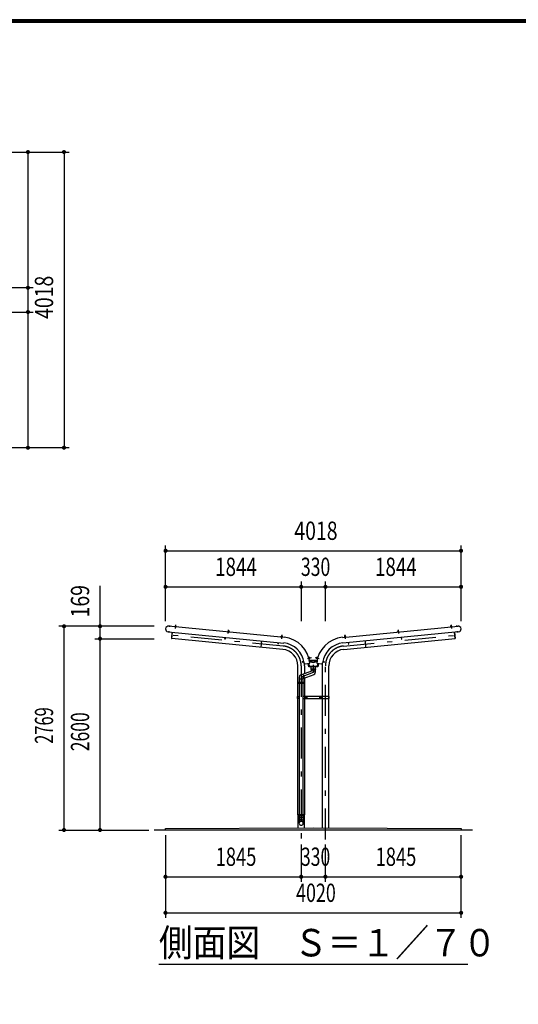
# Model space of a CAD drawing. Extents: x -21516 to 40880, y 700 to 28840.
# Drawn here: x 14171 to 20952, y 15459 to 28840 of the extents above; entities that cross this region are included whole.
import ezdxf
from ezdxf.enums import TextEntityAlignment as Align

# ---------------------------------------------------------------- set-up
doc = ezdxf.new("R2010")
doc.units = 0
doc.header["$LTSCALE"] = 70
doc.header["$MEASUREMENT"] = 0
doc.linetypes.add('CENTER2', pattern=[24, 12, -5, 2, -5])
for name, color, linetype in [('1-07BOLD', 7, 'CONTINUOUS'), ('1-27CENTER', 7, 'CONTINUOUS'), ('1-57DIM', 7, 'CONTINUOUS'), ('F-F1PAPER', 7, 'CONTINUOUS')]:
    doc.layers.add(name, color=color, linetype=linetype)
doc.styles.get("Standard").update_dxf_attribs({"font": 'txt.shx', "bigfont": 'extfont.shx'})

msp = doc.modelspace()

# ---------------------------------------------------------------- linework, layer by layer
at = {"layer": '1-07BOLD', "color": 7, "linetype": 'Continuous', "ltscale": 0.5}
for p, q in [((16288, 20609), (16294, 20608)), ((16189, 20521), (17762, 20369)), ((17769, 20446), (16196, 20598)), ((16286, 20600), (16286, 20595)), ((16292, 20594), (16293, 20599)), ((17008, 20525), (17008, 20530)), ((17015, 20529), (17014, 20524)), ((18559, 20446), (20133, 20598)), ((20140, 20521), (18567, 20369)), ((19314, 20529), (19315, 20524)), ((19321, 20525), (19321, 20530)), ((20037, 20594), (20036, 20599)), ((20042, 20600), (20043, 20595)), ((17461, 20398), (17452, 20312)), ((17730, 20461), (17729, 20456)), ((17731, 20470), (17737, 20469)), ((17736, 20455), (17736, 20460)), ((18593, 20455), (18593, 20460)), ((18598, 20470), (18599, 20461)), ((18599, 20461), (18600, 20456)), ((18868, 20398), (18876, 20312)), ((18055, 20088), (18117, 20093)), ((18104, 20092), (18109, 20053)), ((18109, 20168), (18114, 20169)), ((18116, 20163), (18111, 20162)), ((18111, 20138), (18218, 20138)), ((18215, 20123), (18114, 20123)), ((18125, 20164), (18116, 20163)), ((18204, 20164), (18213, 20163)), ((18211, 20093), (18274, 20088)), ((18213, 20163), (18218, 20162)), ((18219, 20168), (18214, 20169)), ((18220, 20053), (18225, 20092)), ((17955, 19836), (17955, 20059)), ((18155, 19993), (17990, 19933)), ((18027, 19888), (18174, 19941)), ((18044, 20059), (18044, 19952)), ((18109, 20053), (18220, 20053)), ((18134, 20018), (18134, 20045)), ((18137, 20008), (18137, 20018)), ((18192, 20018), (18192, 20008)), ((18285, 20059), (18285, 19641)), ((18374, 19641), (18374, 20059)), ((17955, 19641), (17955, 19820)), ((17970, 19836), (17970, 19820)), ((17972, 19907), (17972, 19836)), ((17972, 19884), (18027, 19884)), ((17972, 19820), (17972, 18036)), ((18027, 19836), (18027, 19907)), ((18027, 18036), (18027, 19820)), ((18029, 19820), (18029, 19836)), ((18044, 19894), (18044, 19836)), ((18044, 19820), (18044, 19641)), ((17953, 19628), (17947, 19628)), ((17953, 19615), (17953, 19641)), ((17955, 18036), (17955, 19615)), ((18044, 19615), (18044, 18036)), ((18046, 19641), (18046, 19615)), ((18076, 19641), (18076, 19615)), ((18253, 19615), (18253, 19641)), ((18283, 19641), (18283, 19615)), ((18285, 19615), (18285, 17857)), ((18374, 17857), (18374, 19615)), ((18376, 19615), (18376, 19641)), ((18382, 19628), (18376, 19628)), ((17955, 18020), (17955, 17856)), ((17970, 18036), (17970, 18020)), ((17972, 18020), (17972, 17994)), ((18027, 18020), (18027, 17994)), ((18029, 18020), (18029, 18036)), ((18044, 17857), (18044, 18020)), ((20329, 17828), (15999, 17828))]:
    msp.add_line(p, q, dxfattribs=at)
for points in [[(16293, 20600), (16294, 20608), (16293, 20609), (16288, 20609), (16288, 20609), (16287, 20600)], [(20036, 20600), (20035, 20608), (20041, 20609), (20042, 20600)], [(20041, 20609), (20041, 20609), (20036, 20609), (20035, 20608)], [(16243, 20516), (16235, 20432), (16238, 20432)], [(17751, 20283), (16238, 20429), (16246, 20515)], [(16281, 20595), (16281, 20593), (16297, 20592), (16297, 20593), (16281, 20595)], [(16283, 20595), (16283, 20600), (16284, 20600), (16295, 20599), (16296, 20599), (16296, 20594)], [(17003, 20525), (17019, 20524), (17019, 20522), (17003, 20524), (17003, 20525)], [(17017, 20524), (17018, 20529), (17017, 20530), (17006, 20531), (17005, 20530), (17004, 20525)], [(17008, 20531), (17009, 20539), (17010, 20540), (17015, 20539), (17015, 20539)], [(17009, 20539), (17015, 20539), (17014, 20530)], [(18578, 20283), (20091, 20429), (20082, 20515)], [(19326, 20525), (19326, 20524), (19310, 20522), (19310, 20524), (19326, 20525)], [(19312, 20524), (19311, 20529), (19312, 20530), (19323, 20531), (19324, 20530), (19325, 20525)], [(19321, 20531), (19320, 20539), (19319, 20540), (19314, 20539), (19314, 20539)], [(19320, 20539), (19314, 20539), (19315, 20530)], [(20048, 20595), (20032, 20593), (20032, 20592), (20048, 20593), (20048, 20595)], [(20046, 20595), (20046, 20600), (20045, 20600), (20034, 20599), (20033, 20599), (20033, 20594)], [(20086, 20516), (20094, 20432), (20091, 20432)], [(16968, 20446), (16966, 20423), (16963, 20423), (16965, 20446)], [(17690, 20376), (17688, 20353), (17684, 20354), (17687, 20377)], [(17724, 20454), (17725, 20456), (17740, 20454), (17740, 20453), (17724, 20454)], [(17726, 20456), (17727, 20461), (17727, 20461), (17739, 20460), (17739, 20460), (17739, 20455)], [(17736, 20461), (17737, 20469), (17736, 20470), (17731, 20470), (17731, 20470), (17730, 20461)], [(18605, 20454), (18604, 20456), (18588, 20454), (18589, 20453), (18605, 20454)], [(18603, 20456), (18602, 20461), (18601, 20461), (18590, 20460), (18589, 20460), (18590, 20455)], [(18593, 20461), (18592, 20469), (18592, 20470), (18597, 20470), (18598, 20470), (18592, 20469)], [(18639, 20376), (18641, 20353), (18645, 20354), (18642, 20377)], [(19361, 20446), (19363, 20423), (19366, 20423), (19364, 20446)], [(18037, 20116), (18014, 20112), (18015, 20109), (18037, 20113)], [(18233, 20092), (18226, 20045), (18102, 20045), (18096, 20092)], [(18109, 20173), (18111, 20157), (18110, 20157), (18107, 20172), (18109, 20173)], [(18111, 20158), (18116, 20159), (18117, 20160), (18115, 20171), (18114, 20172), (18109, 20171)], [(18114, 20118), (18164, 20106), (18214, 20118)], [(18115, 20169), (18124, 20170), (18124, 20170), (18125, 20165), (18125, 20164), (18124, 20170)], [(18214, 20169), (18205, 20170), (18204, 20164), (18204, 20165), (18205, 20170), (18205, 20170)], [(18218, 20158), (18213, 20159), (18212, 20160), (18214, 20171), (18215, 20172), (18220, 20171)], [(18218, 20157), (18219, 20157), (18222, 20172), (18220, 20173), (18218, 20157)], [(18292, 20113), (18314, 20109), (18315, 20112), (18292, 20116)], [(18134, 20018), (18194, 20018), (18194, 20045)], [(18192, 19967), (18192, 19986), (18194, 20008), (18135, 20008), (18137, 19986)], [(17953, 19820), (17953, 19836), (18046, 19836), (18046, 19820), (17953, 19820)], [(17972, 19615), (17947, 19615), (17947, 19641), (17972, 19641)], [(18027, 19615), (18382, 19615), (18382, 19641), (18027, 19641)], [(18055, 19630), (18055, 19625), (18060, 19622), (18065, 19625), (18065, 19630), (18060, 19633), (18055, 19630)], [(18273, 19625), (18268, 19622), (18263, 19625), (18263, 19630), (18268, 19633), (18273, 19630), (18273, 19625)], [(18046, 18020), (18046, 18036), (17953, 18036), (17953, 18020), (18046, 18020)], [(17970, 17994), (17972, 17944), (17972, 17919)], [(18027, 17919), (18027, 17944), (18029, 17994), (17970, 17994)], [(16154, 17828), (16154, 17848), (18164, 17858), (20174, 17848), (20174, 17828)]]:
    msp.add_lwpolyline(points, dxfattribs=at)
for centre, radius in [((18060, 19628), 6.25), ((18060, 19628), 4.9), ((18268, 19628), 6.25), ((18268, 19628), 4.9)]:
    msp.add_circle(centre, radius, dxfattribs=at)
for centre, radius, start, end in [((16194, 20559), 38.6, 82.4124, 262.4124), ((16282, 20591), 2, 84.4998, 264.4998), ((16285, 20597), 2.88, 50.1157, 110.1157), ((16289, 20589), 10.7, 66.912, 102.088), ((16294, 20596), 2.88, 58.8842, 118.8842), ((16296, 20590), 2, 264.5006, 444.5006), ((17004, 20522), 2, 84.4998, 264.4998), ((17006, 20528), 2.88, 50.1157, 110.1157), ((17010, 20520), 10.7, 66.912, 102.088), ((17016, 20527), 2.88, 58.8842, 118.8842), ((17017, 20520), 2, 264.5006, 444.5006), ((19311, 20520), 2, 95.4994, 275.4994), ((19313, 20527), 2.88, 61.1158, 121.1158), ((19319, 20520), 10.7, 77.912, 113.088), ((19323, 20528), 2.88, 69.8843, 129.8843), ((19325, 20522), 2, 275.5002, 455.5002), ((20033, 20590), 2, 95.4994, 275.4994), ((20035, 20596), 2.88, 61.1158, 121.1158), ((20040, 20589), 10.7, 77.912, 113.088), ((20044, 20597), 2.88, 69.8843, 129.8843), ((20047, 20591), 2, 275.5002, 455.5002), ((20135, 20559), 38.6, 277.5876, 457.5876), ((17725, 20452), 2, 84.4998, 264.4998), ((17728, 20458), 2.88, 50.1157, 110.1157), ((17732, 20450), 10.7, 66.912, 102.088), ((17738, 20457), 2.88, 58.8842, 118.8842), ((17739, 20451), 2, 264.5006, 444.5006), ((17729, 20059), 313, 7.7624, 84.0587), ((17729, 20059), 390, 5.1386, 84.1017), ((18599, 20059), 390, 95.8983, 174.8614), ((18599, 20059), 313, 95.9413, 172.2376), ((18590, 20451), 2, 95.4994, 275.4994), ((18591, 20457), 2.88, 61.1158, 121.1158), ((18597, 20450), 10.7, 77.912, 113.088), ((18601, 20458), 2.88, 69.8843, 129.8843), ((18604, 20452), 2, 275.5002, 455.5002), ((17729, 20059), 225, 0, 84.5), ((18599, 20059), 225, 95.5, 180), ((18054, 20103), 15, 187.7634, 275.1433), ((17729, 20059), 315, 0, 6.4266), ((18105, 20171), 2.38, 10.0147, 190.0147), ((18108, 20157), 1.68, 190.0077, 370.0077), ((18112, 20170), 2.88, 335.6232, 395.6232), ((18105, 20164), 10.7, 352.4195, 387.5955), ((18114, 20161), 2.88, 344.3918, 404.3918), ((18215, 20161), 2.88, 135.6082, 195.6082), ((18224, 20164), 10.7, 152.4045, 187.5805), ((18217, 20170), 2.88, 144.3768, 204.3768), ((18221, 20157), 1.68, 169.9923, 349.9923), ((18224, 20171), 2.38, 349.9853, 529.9853), ((18275, 20103), 15, 264.8567, 352.2366), ((18599, 20059), 315, 173.5734, 180), ((17996, 19906), 44.3, 341.6092, 418.3959), ((18164, 19967), 27.5, 289.999, 470.0006), ((17999, 19907), 27.5, 110.0018, 180), ((17999, 17943), 27.6, 3.5587, 176.4413), ((17999, 17917), 27.6, 3.5587, 176.4413), ((17999, 17920), 27.6, 183.563, 356.437)]:
    msp.add_arc(centre, radius, start, end, dxfattribs=at)
at = {"layer": '1-27CENTER', "color": 3, "linetype": 'CENTER2', "ltscale": 0.5}
for p, q in [((16291, 20618), (16286, 20566)), ((20037, 20618), (20042, 20566)), ((16204, 20510), (16206, 20531)), ((17755, 20327), (16209, 20476)), ((16211, 20589), (16213, 20606)), ((17008, 20497), (17013, 20548)), ((17735, 20479), (17730, 20427)), ((18574, 20327), (20120, 20476)), ((18594, 20479), (18599, 20427)), ((19316, 20548), (19321, 20497)), ((20117, 20589), (20116, 20606)), ((20125, 20510), (20123, 20531)), ((18084, 20160), (18141, 20170)), ((18188, 20170), (18245, 20160)), ((17999, 20059), (17999, 17699)), ((18329, 17699), (18329, 20059)), ((18073, 19628), (18048, 19628)), ((18060, 19640), (18060, 19615)), ((18281, 19628), (18256, 19628)), ((18268, 19640), (18268, 19615))]:
    msp.add_line(p, q, dxfattribs=at)
msp.add_lwpolyline([(18164, 20071), (18164, 19967), (17999, 19907)], dxfattribs=at)
for centre, start, end in [((17729, 20059), 0, 84.5), ((18599, 20059), 95.5, 180)]:
    msp.add_arc(centre, 270, start, end, dxfattribs=at)
at = {"layer": '1-57DIM', "color": 3, "linetype": 'Continuous', "ltscale": 0.5}
for p, q in [((13452, 27041), (14844, 27041)), ((14284, 27041), (14284, 25197)), ((14774, 27041), (14774, 23023)), ((14354, 25197), (13599, 25197)), ((14284, 25197), (14284, 24867)), ((13599, 24867), (14354, 24867)), ((14284, 24867), (14284, 23023)), ((14844, 23023), (13452, 23023)), ((16155, 20667), (16155, 21693)), ((20173, 20667), (20173, 21693)), ((16155, 21623), (20173, 21623)), ((15264, 20597), (15264, 21146)), ((17999, 21203), (17999, 20667)), ((18329, 20667), (18329, 21203)), ((16155, 21133), (17999, 21133)), ((17999, 21133), (18329, 21133)), ((18329, 21133), (20173, 21133)), ((15999, 20597), (14704, 20597)), ((14774, 17828), (14774, 20597)), ((15264, 20428), (15264, 20597)), ((15194, 20428), (15999, 20428)), ((15264, 17828), (15264, 20428)), ((14704, 17828), (15929, 17828)), ((16154, 17758), (16154, 16633)), ((20174, 16633), (20174, 17758)), ((17999, 17629), (17999, 17123)), ((18329, 17123), (18329, 17629)), ((16154, 17193), (17999, 17193)), ((17999, 17193), (18329, 17193)), ((18329, 17193), (20174, 17193)), ((16154, 16703), (20174, 16703)), ((16064, 16003), (20264, 16003))]:
    msp.add_line(p, q, dxfattribs=at)
at = {"layer": '1-57DIM', "color": 3, "linetype": 'Continuous', "ltscale": 0.5, "const_width": 28}
for points in [[(14270, 27041, 1), (14298, 27041, 1)], [(14760, 27041, 1), (14788, 27041, 1)], [(14270, 25197, 1), (14298, 25197, 1)], [(14270, 24867, 1), (14298, 24867, 1)], [(14270, 23023, 1), (14298, 23023, 1)], [(14760, 23023, 1), (14788, 23023, 1)], [(16141, 21623, 1), (16169, 21623, 1)], [(20159, 21623, 1), (20187, 21623, 1)], [(16141, 21133, 1), (16169, 21133, 1)], [(17985, 21133, 1), (18013, 21133, 1)], [(18315, 21133, 1), (18343, 21133, 1)], [(20159, 21133, 1), (20187, 21133, 1)], [(14760, 20597, 1), (14788, 20597, 1)], [(15250, 20597, 1), (15278, 20597, 1)], [(15250, 20428, 1), (15278, 20428, 1)], [(14760, 17828, 1), (14788, 17828, 1)], [(15250, 17828, 1), (15278, 17828, 1)], [(16140, 17193, 1), (16168, 17193, 1)], [(17985, 17193, 1), (18013, 17193, 1)], [(18315, 17193, 1), (18343, 17193, 1)], [(20160, 17193, 1), (20188, 17193, 1)], [(16140, 16703, 1), (16168, 16703, 1)], [(20160, 16703, 1), (20188, 16703, 1)]]:
    msp.add_lwpolyline(points, format="xyb", close=True, dxfattribs=at)
at = {"layer": 'F-F1PAPER', "color": 5, "linetype": 'Continuous', "ltscale": 0.5}
for points in [[(40880, 700), (700, 700), (700, 28840), (40880, 28840), (40880, 700)], [(40876, 704), (40876, 28836), (704, 28836), (704, 704), (40876, 704)], [(40873, 707), (40873, 28833), (707, 28833), (707, 707), (40873, 707)], [(40869, 711), (711, 711), (711, 28830), (40869, 28830), (40869, 711)], [(40866, 714), (40866, 28826), (714, 28826), (714, 714), (40866, 714)], [(40862, 718), (718, 718), (718, 28822), (40862, 28822), (40862, 718)], [(40859, 721), (40859, 28819), (721, 28819), (721, 721), (40859, 721)], [(40856, 725), (725, 725), (725, 28816), (40856, 28816), (40856, 725)], [(40852, 728), (728, 728), (728, 28812), (40852, 28812), (40852, 728)], [(40848, 732), (732, 732), (732, 28808), (40848, 28808), (40848, 732)], [(40845, 735), (40845, 28805), (735, 28805), (735, 735), (40845, 735)]]:
    msp.add_lwpolyline(points, dxfattribs=at)

# ---------------------------------------------------------------- texts
at = {"layer": '1-57DIM', "color": 3, "lineweight": -3, "ltscale": 0.5}
for s, width, p in [('4018', 0.78, (14704, 25067)), ('169', 0.778, (15194, 20937)), ('2769', 0.659, (14704, 19248)), ('2600', 0.703, (15194, 19163))]:
    msp.add_text(s, height=248.7, rotation=90, dxfattribs=dict(at, width=width)).set_placement(p, align=Align.BOTTOM_CENTER)
for s, width, p in [('4018', 0.78, (18200, 21693)), ('1844', 0.753, (17113, 21203)), ('330', 0.707, (18195, 21203)), ('1844', 0.753, (19287, 21203)), ('1845', 0.735, (17113, 17263)), ('330', 0.707, (18195, 17263)), ('1845', 0.735, (19288, 17263)), ('4020', 0.717, (18200, 16773))]:
    msp.add_text(s, height=248.7, dxfattribs=dict(at, width=width)).set_placement(p, align=Align.BOTTOM_CENTER)
at = {"layer": '1-57DIM', "color": 3, "lineweight": -3, "ltscale": 0.5, "width": 0.902}
msp.add_text('側面図\u3000Ｓ＝１／７０', height=373.1, dxfattribs=at).set_placement((16064, 16110))

doc.saveas('drawing.dxf')
